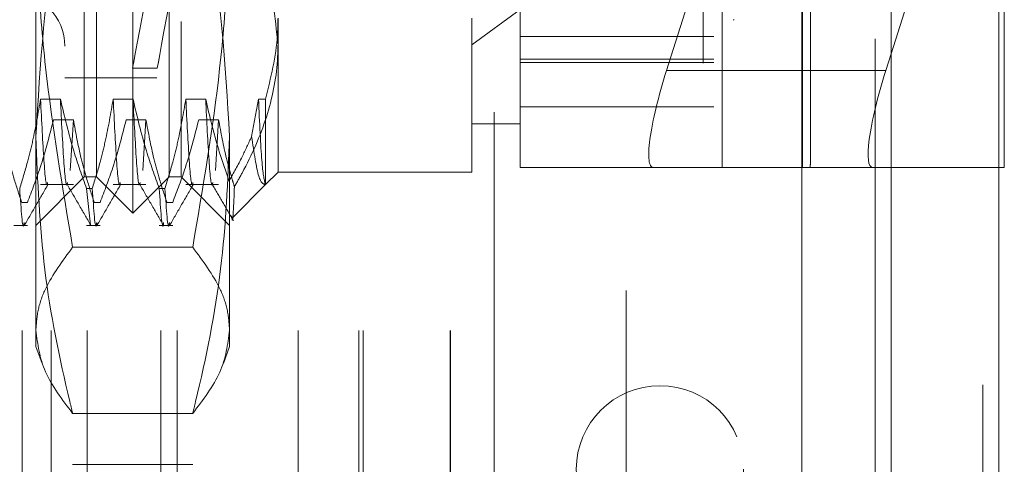
# Model space of a CAD drawing. Units: inches. Extents: x 0 to 23.4, y 0 to 16.5.
# Drawn here: x 11.9 to 12.1, y 6.1 to 6.2 of the extents above; entities that cross this region are included whole.
import ezdxf

# ---------------------------------------------------------------- set-up
doc = ezdxf.new("R2010")
doc.units = ezdxf.units.IN
doc.header["$MEASUREMENT"] = 0
doc.linetypes.add('HIDDEN', pattern=[0.075, 0.05, -0.025])

msp = doc.modelspace()

# ---------------------------------------------------------------- linework, layer by layer
at = {"color": 7, "linetype": 'Continuous', "lineweight": 15}
for p, q in [((12.05903, 10.42635), (12.05903, 5.4637)), ((12.08095, 10.42635), (12.08095, 5.4637)), ((12.04087, 10.40719), (12.04087, 5.48287)), ((12.05795, 6.2276), (12.05903, 6.23102)), ((12.0553, 6.20792), (12.04087, 6.20792)), ((12.05903, 6.20792), (12.0553, 6.20792))]:
    msp.add_line(p, q, dxfattribs=at)
at = {"color": 7, "linetype": 'HIDDEN', "lineweight": 0}
for p, q in [((12.0777, 5.4637), (12.0777, 10.42635)), ((12.08095, 10.42635), (12.08095, 5.4637)), ((12.00519, 5.48287), (12.00519, 10.40719)), ((12.05578, 5.73409), (12.05578, 10.15597)), ((12.02082, 6.52915), (12.02082, 5.93915)), ((11.97832, 6.41915), (11.97832, 6.04915)), ((11.90487, 6.1986), (11.90487, 6.41021)), ((11.89503, 6.23762), (11.89503, 6.40283)), ((11.89749, 6.20598), (11.89749, 6.40283)), ((11.91225, 6.20598), (11.91225, 6.40283)), ((11.91471, 6.40283), (11.91471, 6.23762)), ((11.98361, 6.20794), (11.98361, 6.39987)), ((11.99203, 6.39987), (11.99203, 6.20794)), ((12.02298, 6.39987), (12.02298, 6.20794)), ((12.02466, 6.20794), (12.02466, 6.39987)), ((12.04098, 6.20793), (12.04098, 6.39986)), ((12.05578, 6.39986), (12.05578, 6.20792)), ((12.07361, 6.39986), (12.07361, 6.20793)), ((11.88243, 6.07478), (11.88243, 6.39353)), ((11.88832, 6.07478), (11.88832, 6.39353)), ((11.89564, 6.07478), (11.89564, 6.39353)), ((11.91056, 6.07478), (11.91056, 6.39353)), ((11.91393, 6.07478), (11.91393, 6.39353)), ((11.9385, 6.07478), (11.9385, 6.39353)), ((11.95082, 6.07478), (11.95082, 6.39353)), ((11.95171, 6.07478), (11.95171, 6.39353)), ((11.96938, 6.07478), (11.96938, 6.39353)), ((11.96949, 6.07478), (11.96949, 6.39353)), ((11.89109, 6.38265), (11.89109, 6.22616)), ((11.90979, 6.38265), (11.90979, 6.22616)), ((11.88518, 6.21424), (11.88518, 6.34385)), ((11.92455, 6.34385), (11.92455, 6.21424)), ((12.04266, 6.20924), (12.04266, 6.30389)), ((12.05903, 6.23102), (12.08203, 6.30388)), ((12.08203, 6.30388), (12.08203, 6.20793)), ((12.02159, 6.25366), (12.01336, 6.2276)), ((11.97377, 6.23283), (11.98361, 6.24006)), ((11.89503, 6.20598), (11.89503, 6.23762)), ((11.91471, 6.23762), (11.91471, 6.20598)), ((11.9344, 6.23829), (11.9344, 6.20696)), ((11.97377, 6.20696), (11.97377, 6.23829)), ((12.02691, 6.23797), (12.02711, 6.23797)), ((12.02298, 6.23455), (11.98361, 6.23455)), ((11.98361, 6.22994), (12.02298, 6.22994)), ((11.98361, 6.22926), (12.02298, 6.22926)), ((11.90485, 6.22813), (11.90986, 6.22813)), ((12.04087, 6.2276), (12.01336, 6.2276)), ((11.77199, 6.22566), (11.92258, 6.22566)), ((11.89109, 6.22616), (11.90979, 6.22616)), ((11.89017, 6.22183), (11.88614, 6.22183)), ((11.90493, 6.22183), (11.9009, 6.22183)), ((11.9197, 6.22183), (11.91566, 6.22183)), ((11.93043, 6.22183), (11.92903, 6.21422)), ((11.93185, 6.22183), (11.93043, 6.22183)), ((11.93185, 6.20443), (11.93185, 6.22183)), ((11.98361, 6.22025), (12.02298, 6.22025)), ((11.88877, 6.21763), (11.8928, 6.21763)), ((11.8928, 6.21763), (11.89216, 6.20732)), ((11.90353, 6.21763), (11.90756, 6.21763)), ((11.90756, 6.21763), (11.90692, 6.20732)), ((11.91829, 6.21763), (11.92233, 6.21763)), ((11.92233, 6.21763), (11.92169, 6.20732)), ((11.97377, 6.21681), (11.98361, 6.21681)), ((11.88518, 6.17153), (11.88518, 6.21424)), ((11.92455, 6.21424), (11.92455, 6.17153)), ((11.93185, 6.20442), (11.9344, 6.20696)), ((11.9344, 6.20696), (11.97377, 6.20696)), ((11.98361, 6.20794), (12.02298, 6.20794)), ((12.04098, 6.20793), (11.99203, 6.20794)), ((12.01071, 6.20792), (12.04254, 6.20793)), ((12.04087, 6.20792), (12.01071, 6.20792)), ((12.02298, 6.20794), (12.02466, 6.20794)), ((12.02466, 6.20794), (12.07361, 6.20793)), ((12.08203, 6.20793), (12.05903, 6.20792)), ((11.88518, 6.19614), (11.89503, 6.20598)), ((11.88614, 6.20442), (11.8928, 6.20442)), ((11.89503, 6.20598), (11.89749, 6.20598)), ((11.89749, 6.20598), (11.90487, 6.1986)), ((11.9009, 6.20442), (11.90756, 6.20442)), ((11.90487, 6.1986), (11.91225, 6.20598)), ((11.91225, 6.20598), (11.91471, 6.20598)), ((11.91471, 6.20598), (11.92455, 6.19614)), ((11.91566, 6.20442), (11.92233, 6.20442)), ((11.92519, 6.19776), (11.93185, 6.20442)), ((11.8955, 6.20362), (11.89666, 6.20362)), ((11.8955, 6.20362), (11.89631, 6.19627)), ((11.91026, 6.20362), (11.91142, 6.20362)), ((11.88346, 6.20081), (11.8823, 6.20081)), ((11.89823, 6.20081), (11.89706, 6.20081)), ((11.91299, 6.20081), (11.91183, 6.20081)), ((11.88073, 6.19614), (11.88346, 6.19614)), ((11.8955, 6.19614), (11.89823, 6.19614)), ((11.91026, 6.19614), (11.91299, 6.19614)), ((11.91707, 6.1917), (11.89266, 6.1917)), ((11.88518, 6.17153), (11.88644, 6.16807)), ((11.92329, 6.16807), (11.92455, 6.17153)), ((11.91707, 6.15789), (11.89266, 6.15789)), ((11.91707, 6.14754), (11.89266, 6.14754))]:
    msp.add_line(p, q, dxfattribs=at)
at = {"color": 8, "linetype": 'Continuous', "lineweight": 15}
for p, q in [((12.05795, 6.2276), (12.04087, 6.2276)), ((12.05578, 6.20792), (12.05578, 5.73409))]:
    msp.add_line(p, q, dxfattribs=at)
at = {"color": 7, "linetype": 'HIDDEN', "lineweight": 0, "flags": 128}
for points in [[(11.99203, 6.20794), (11.9901, 6.20794), (11.98841, 6.20794), (11.98696, 6.20794), (11.98576, 6.20794), (11.98482, 6.20794), (11.98415, 6.20794), (11.98374, 6.20794), (11.98361, 6.20794)], [(12.04254, 6.20793), (12.04244, 6.20793), (12.04231, 6.20793), (12.04215, 6.20793), (12.04197, 6.20793), (12.04176, 6.20793), (12.04152, 6.20793), (12.04126, 6.20793), (12.04098, 6.20793)], [(12.07361, 6.20793), (12.07554, 6.20793), (12.07723, 6.20793), (12.07868, 6.20793), (12.07988, 6.20793), (12.08082, 6.20793), (12.08149, 6.20793), (12.0819, 6.20793), (12.08203, 6.20793)]]:
    msp.add_lwpolyline(points, dxfattribs=at)
at = {"color": 7, "linetype": 'HIDDEN', "lineweight": 0}
msp.add_circle((12.01203, 6.14653), 0.017, dxfattribs=at)
msp.add_arc((11.88026, 6.23255), 0.01083, 0, 180, dxfattribs=at)
for centre, major_axis, ratio, start_param, end_param in [((11.91895, 6.3044), (0.0141, 0.07628), 0.000012, 1.693167, 4.589894), ((11.92395, 6.3044), (0.0141, 0.07628), 0.000012, 1.729363, 4.553698), ((12.01693, 6.22761), (0.0064, 0.01966), 0.164189, 1.624239, 3.195036), ((12.03282, 6.17807), (0.00971, 0.03168), 0.050608, 5.958294, 6.11958)]:
    msp.add_ellipse(centre, major_axis=major_axis, ratio=ratio, start_param=start_param, end_param=end_param, dxfattribs=at)
at = {"color": 7, "linetype": 'Continuous', "lineweight": 15}
msp.add_ellipse((12.06151, 6.22761), major_axis=(0.0064, 0.01966), ratio=0.164189, start_param=1.624239, end_param=3.195036, dxfattribs=at)
at = {"color": 7, "linetype": 'HIDDEN', "lineweight": 0}
for points, knots in [([(11.88518, 6.21424), (11.88607, 6.22892), (11.88721, 6.24783), (11.89167, 6.26643), (11.89266, 6.27059)], [0, 0, 0, 0, 0.776503, 1, 1, 1, 1]), ([(11.91707, 6.27059), (11.91807, 6.26643), (11.92252, 6.24783), (11.92367, 6.22892), (11.92455, 6.21424)], [0, 0, 0, 0, 0.223497, 1, 1, 1, 1]), ([(11.88518, 6.26496), (11.88528, 6.25885), (11.88549, 6.24662), (11.88749, 6.22211), (11.89059, 6.20388), (11.89266, 6.1917)], [0, 0, 0, 0, 0.248606, 0.497861, 1, 1, 1, 1]), ([(11.91707, 6.1917), (11.91913, 6.20378), (11.92222, 6.22195), (11.92424, 6.24646), (11.92445, 6.25879), (11.92455, 6.26496)], [0, 0, 0, 0, 0.498032, 0.748699, 1, 1, 1, 1]), ([(11.92675, 6.25953), (11.92842, 6.25629), (11.93285, 6.24767), (11.9338, 6.23853), (11.9344, 6.23283)], [0, 0, 0, 0, 0.376018, 1, 1, 1, 1]), ([(11.93185, 6.22183), (11.93293, 6.22616), (11.93428, 6.23161), (11.93438, 6.23714), (11.9344, 6.23829)], [0, 0, 0, 0, 0.792225, 1, 1, 1, 1]), ([(11.9344, 6.23283), (11.93437, 6.23177), (11.93426, 6.22685), (11.93241, 6.21801), (11.92872, 6.20954), (11.92607, 6.20493), (11.92554, 6.20401)], [0, 0, 0, 0, 0.107467, 0.49863, 0.899636, 1, 1, 1, 1]), ([(11.88614, 6.22183), (11.88565, 6.21897), (11.88492, 6.21468), (11.8834, 6.20862), (11.88244, 6.20541), (11.8819, 6.20362)], [0, 0, 0, 0, 0.467931, 0.701808, 1, 1, 1, 1]), ([(11.88758, 6.20484), (11.88756, 6.20471), (11.88732, 6.20348), (11.88681, 6.20828), (11.88636, 6.21732), (11.88614, 6.22183)], [0, 0, 0, 0, 0.058269, 0.529659, 1, 1, 1, 1]), ([(11.8955, 6.20362), (11.89459, 6.20616), (11.89244, 6.21217), (11.891, 6.2183), (11.89017, 6.22183)], [0, 0, 0, 0, 0.422793, 1, 1, 1, 1]), ([(11.89162, 6.20484), (11.89159, 6.20471), (11.89135, 6.20348), (11.89084, 6.20828), (11.89039, 6.21732), (11.89017, 6.22183)], [0, 0, 0, 0, 0.058269, 0.529659, 1, 1, 1, 1]), ([(11.9009, 6.22183), (11.90041, 6.21897), (11.89968, 6.21468), (11.89816, 6.20862), (11.8972, 6.20541), (11.89666, 6.20362)], [0, 0, 0, 0, 0.467931, 0.701808, 1, 1, 1, 1]), ([(11.90235, 6.20484), (11.90232, 6.20471), (11.90208, 6.20348), (11.90158, 6.20828), (11.90112, 6.21732), (11.9009, 6.22183)], [0, 0, 0, 0, 0.058269, 0.529659, 1, 1, 1, 1]), ([(11.91026, 6.20362), (11.90935, 6.20616), (11.90721, 6.21217), (11.90576, 6.2183), (11.90493, 6.22183)], [0, 0, 0, 0, 0.422793, 1, 1, 1, 1]), ([(11.90638, 6.20484), (11.90635, 6.20471), (11.90612, 6.20348), (11.90561, 6.20828), (11.90516, 6.21732), (11.90493, 6.22183)], [0, 0, 0, 0, 0.058269, 0.529659, 1, 1, 1, 1]), ([(11.91566, 6.22183), (11.91518, 6.21897), (11.91445, 6.21468), (11.91293, 6.20862), (11.91196, 6.20541), (11.91142, 6.20362)], [0, 0, 0, 0, 0.467931, 0.701808, 1, 1, 1, 1]), ([(11.91711, 6.20484), (11.91709, 6.20471), (11.91685, 6.20348), (11.91634, 6.20828), (11.91589, 6.21732), (11.91566, 6.22183)], [0, 0, 0, 0, 0.058269, 0.529659, 1, 1, 1, 1]), ([(11.92446, 6.20516), (11.92373, 6.20727), (11.92182, 6.21278), (11.9205, 6.21838), (11.9197, 6.22183)], [0, 0, 0, 0, 0.384229, 1, 1, 1, 1]), ([(11.92114, 6.20484), (11.92112, 6.20471), (11.92088, 6.20348), (11.92037, 6.20828), (11.91992, 6.21732), (11.9197, 6.22183)], [0, 0, 0, 0, 0.058269, 0.529659, 1, 1, 1, 1]), ([(11.93179, 6.20451), (11.93157, 6.20552), (11.93111, 6.20755), (11.93065, 6.21707), (11.93043, 6.22183)], [0, 0, 0, 0, 0.499409, 1, 1, 1, 1]), ([(11.87804, 6.21763), (11.87852, 6.21499), (11.87925, 6.21102), (11.88078, 6.20542), (11.88175, 6.20246), (11.8823, 6.20081)], [0, 0, 0, 0, 0.4680233, 0.7019418, 1, 1, 1, 1]), ([(11.88346, 6.20081), (11.88436, 6.20316), (11.88649, 6.20871), (11.88794, 6.21437), (11.88877, 6.21763)], [0, 0, 0, 0, 0.423331, 1, 1, 1, 1]), ([(11.8928, 6.21763), (11.89328, 6.21499), (11.89401, 6.21102), (11.89554, 6.20542), (11.89652, 6.20246), (11.89706, 6.20081)], [0, 0, 0, 0, 0.468023, 0.701942, 1, 1, 1, 1]), ([(11.89823, 6.20081), (11.89913, 6.20316), (11.90126, 6.20871), (11.9027, 6.21437), (11.90353, 6.21763)], [0, 0, 0, 0, 0.423331, 1, 1, 1, 1]), ([(11.90756, 6.21763), (11.90805, 6.21499), (11.90878, 6.21102), (11.91031, 6.20542), (11.91128, 6.20246), (11.91183, 6.20081)], [0, 0, 0, 0, 0.468023, 0.701942, 1, 1, 1, 1]), ([(11.91299, 6.20081), (11.91389, 6.20316), (11.91602, 6.20871), (11.91746, 6.21437), (11.91829, 6.21763)], [0, 0, 0, 0, 0.423331, 1, 1, 1, 1]), ([(11.92233, 6.21763), (11.92281, 6.21499), (11.92354, 6.21102), (11.92478, 6.20649), (11.92536, 6.2046), (11.92554, 6.20401)], [0, 0, 0, 0, 0.579223, 0.868719, 1, 1, 1, 1]), ([(11.89266, 6.15789), (11.89247, 6.1587), (11.8901, 6.16837), (11.88628, 6.1871), (11.88555, 6.20517), (11.88518, 6.21424)], [0, 0, 0, 0, 0.043676, 0.520138, 1, 1, 1, 1]), ([(11.92455, 6.21424), (11.92419, 6.20524), (11.92346, 6.18717), (11.91965, 6.16844), (11.91727, 6.1587), (11.91707, 6.15789)], [0, 0, 0, 0, 0.476186, 0.956324, 1, 1, 1, 1]), ([(11.92446, 6.20516), (11.92537, 6.20679), (11.92703, 6.20978), (11.92841, 6.21284), (11.92903, 6.21422)], [0, 0, 0, 0, 0.5485709, 1, 1, 1, 1]), ([(11.92903, 6.21422), (11.92952, 6.211), (11.93046, 6.2048), (11.9314, 6.20455), (11.93185, 6.20443)], [0, 0, 0, 0, 0.517578, 1, 1, 1, 1]), ([(11.88289, 6.19622), (11.88369, 6.1976), (11.88529, 6.20036), (11.88689, 6.20313), (11.88769, 6.20451)], [0, 0, 0, 0, 0.500011, 1, 1, 1, 1]), ([(11.89152, 6.20451), (11.89232, 6.20313), (11.89392, 6.20036), (11.89552, 6.1976), (11.89631, 6.19622)], [0, 0, 0, 0, 0.499988, 1, 1, 1, 1]), ([(11.89766, 6.19622), (11.89846, 6.1976), (11.90005, 6.20036), (11.90165, 6.20313), (11.90245, 6.20451)], [0, 0, 0, 0, 0.500011, 1, 1, 1, 1]), ([(11.90629, 6.20451), (11.90708, 6.20313), (11.90868, 6.20036), (11.91028, 6.1976), (11.91108, 6.19622)], [0, 0, 0, 0, 0.499988, 1, 1, 1, 1]), ([(11.91242, 6.19622), (11.91322, 6.1976), (11.91482, 6.20036), (11.91641, 6.20313), (11.91721, 6.20451)], [0, 0, 0, 0, 0.500011, 1, 1, 1, 1]), ([(11.92105, 6.20451), (11.92177, 6.20327), (11.9232, 6.20079), (11.92463, 6.19831), (11.92535, 6.19707)], [0, 0, 0, 0, 0.499989, 1, 1, 1, 1]), ([(11.8828, 6.19669), (11.88277, 6.19651), (11.88249, 6.19456), (11.88218, 6.19931), (11.8819, 6.20362)], [0, 0, 0, 0, 0.093178, 1, 1, 1, 1]), ([(11.89756, 6.19669), (11.89754, 6.19651), (11.89726, 6.19456), (11.89694, 6.19931), (11.89666, 6.20362)], [0, 0, 0, 0, 0.093178, 1, 1, 1, 1]), ([(11.91026, 6.20362), (11.91054, 6.19931), (11.91086, 6.19456), (11.91114, 6.19651), (11.91116, 6.19669)], [0, 0, 0, 0, 0.906822, 1, 1, 1, 1]), ([(11.91233, 6.19669), (11.9123, 6.19651), (11.91202, 6.19456), (11.91171, 6.19931), (11.91142, 6.20362)], [0, 0, 0, 0, 0.093178, 1, 1, 1, 1]), ([(11.92554, 6.20401), (11.92553, 6.20383), (11.92537, 6.19969), (11.9252, 6.19563), (11.92502, 6.1979), (11.92501, 6.19805)], [0, 0, 0, 0, 0.040773, 0.935599, 1, 1, 1, 1]), ([(11.89266, 6.1917), (11.89061, 6.18891), (11.88751, 6.18472), (11.88549, 6.17907), (11.88529, 6.17622), (11.88518, 6.1748)], [0, 0, 0, 0, 0.498032, 0.748699, 1, 1, 1, 1]), ([(11.92455, 6.1748), (11.92445, 6.17621), (11.92425, 6.17903), (11.92225, 6.18469), (11.91914, 6.18889), (11.91707, 6.1917)], [0, 0, 0, 0, 0.248606, 0.497861, 1, 1, 1, 1]), ([(11.88518, 6.1748), (11.88555, 6.17197), (11.88629, 6.1663), (11.89053, 6.1607), (11.89266, 6.15789)], [0, 0, 0, 0, 0.497781, 1, 1, 1, 1]), ([(11.91707, 6.15789), (11.91919, 6.16068), (11.92343, 6.16628), (11.92418, 6.17195), (11.92455, 6.1748)], [0, 0, 0, 0, 0.498113, 1, 1, 1, 1])]:
    msp.add_open_spline(points, degree=3, knots=knots, dxfattribs=at)

doc.saveas('drawing.dxf')
